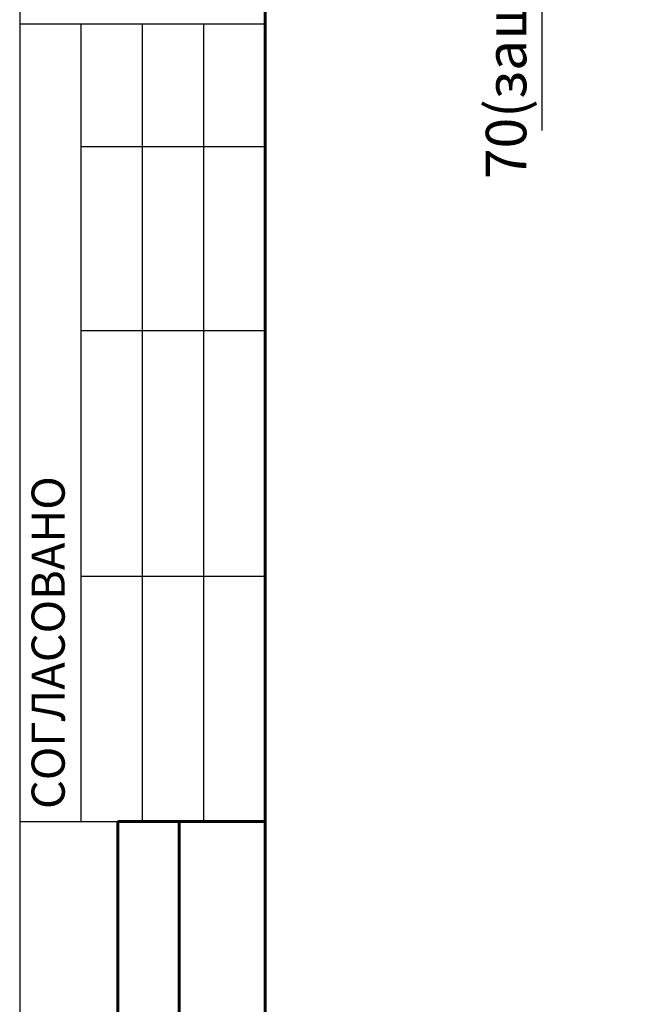
# Model space of a CAD drawing. Units: millimetres. Extents: x -3013968 to 1541824, y -3770845 to 271882.
# Drawn here: x -1305309 to -1300186, y -2268943 to -2260918 of the extents above; entities that cross this region are included whole.
import ezdxf

# ---------------------------------------------------------------- set-up
doc = ezdxf.new("R2010")
doc.units = ezdxf.units.MM
doc.layers.get('Defpoints').update_dxf_attribs({"lineweight": 25})
doc.layers.add('Форматы', color=7, linetype='Continuous')
doc.layers.add('Чертежная', color=7, linetype='Continuous', lineweight=25)
doc.styles.add('Geniso', font='geniso.shx', dxfattribs={"width": 0.7, "oblique": 15})
doc.dimstyles.new('1-50', dxfattribs={"dimscale": 100, "dimtxt": 3.3, "dimasz": 2.5, "dimexe": 1.25, "dimexo": 0.625, "dimtad": 1, "dimdec": 0, "dimlfac": 0.5, "dimtxsty": 'Geniso', "dimblk": 'OBLIQUE', "dimcen": 2.5, "dimdle": 1.25, "dimadec": 0, "dimazin": 0, "dimtfac": 1, "dimtdec": 0, "dimtmove": 1, "dimatfit": 2, "dimfxl": 1, "dimtfill": 1, "dimarcsym": 0})

# ---------------------------------------------------------------- blocks, each defined once
blk = doc.blocks.new('_Oblique')
at = {"color": 0, "linetype": 'ByBlock', "lineweight": -2}
blk.add_line((-0.5, -0.5), (0.5, 0.5), dxfattribs=at)
blk = doc.blocks.new('*D6394')
at = {"layer": 'Defpoints', "color": 0, "ltscale": 100, "transparency": 16777216}
for p in [(-1301050.1, -2259523.7), (-1300020.1, -2259523.7), (-1300250.1, -2259663.7)]:
    blk.add_point(p, dxfattribs=at)
at = {"layer": 'Чертежная', "color": 0, "lineweight": -2, "ltscale": 100, "transparency": 16777216}
for p, q in [((-1301050.1, -2259788.7), (-1301050.1, -2259398.7)), ((-1300082.6, -2259523.7), (-1301175.1, -2259523.7)), ((-1300312.6, -2259663.7), (-1301175.1, -2259663.7)), ((-1301050.1, -2261820.8), (-1301050.1, -2259663.7))]:
    blk.add_line(p, q, dxfattribs=at)
at = {"layer": 'Чертежная', "color": 0, "lineweight": -2, "ltscale": 100, "transparency": 16777216, "xscale": 250, "yscale": 250, "zscale": 250}
for p, rotation in [((-1301050.1, -2259523.7), 90), ((-1301050.1, -2259663.7), 270)]:
    blk.add_blockref('_Oblique', p, dxfattribs=dict(at, rotation=rotation))
at = {"layer": 'Чертежная', "color": 0, "ltscale": 100, "transparency": 16777216, "insert": (-1301302.3, -2261009.6), "char_height": 330, "attachment_point": 5, "rotation": 90, "style": 'Geniso', "bg_fill": 3, "box_fill_scale": 1.1, "bg_fill_color": 256, "bg_fill_true_color": 13158600, "bg_fill_transparency": 0}
blk.add_mtext('70(защ.сл.)', dxfattribs=at)

msp = doc.modelspace()

# ---------------------------------------------------------------- linework, layer by layer
at = {"layer": 'Форматы', "lineweight": 25, "ltscale": 100}
msp.add_line((-1305308.604, -2234451.874), (-1305308.604, -2276451.874), dxfattribs=at)
at = {"layer": 'Форматы', "lineweight": 60, "ltscale": 100}
msp.add_line((-1303308.604, -2234951.874), (-1303308.604, -2275951.874), dxfattribs=at)
at = {"layer": 'Форматы', "lineweight": 25}
for p, q in [((-1305308.604, -2260951.874), (-1303308.604, -2260951.874)), ((-1305308.604, -2260951.874), (-1303308.604, -2260951.874)), ((-1305308.604, -2260951.874), (-1303308.604, -2260951.874)), ((-1305308.604, -2260951.874), (-1303308.604, -2260951.874)), ((-1305308.604, -2260951.874), (-1303308.604, -2260951.874)), ((-1304808.604, -2267451.874), (-1304808.604, -2260951.874)), ((-1304808.604, -2267451.874), (-1304808.604, -2260951.874)), ((-1304808.604, -2267451.874), (-1304808.604, -2260951.874)), ((-1304808.604, -2267451.874), (-1304808.604, -2260951.874)), ((-1304808.604, -2267451.874), (-1304808.604, -2260951.874)), ((-1304308.604, -2267451.874), (-1304308.604, -2260951.874)), ((-1304308.604, -2267451.874), (-1304308.604, -2260951.874)), ((-1304308.604, -2267451.874), (-1304308.604, -2260951.874)), ((-1304308.604, -2267451.874), (-1304308.604, -2260951.874)), ((-1304308.604, -2267451.874), (-1304308.604, -2260951.874)), ((-1303808.604, -2267451.874), (-1303808.604, -2260951.874)), ((-1303808.604, -2267451.874), (-1303808.604, -2260951.874)), ((-1303808.604, -2267451.874), (-1303808.604, -2260951.874)), ((-1303808.604, -2267451.874), (-1303808.604, -2260951.874)), ((-1303808.604, -2267451.874), (-1303808.604, -2260951.874)), ((-1304808.604, -2261951.874), (-1303308.604, -2261951.874)), ((-1304808.604, -2261951.874), (-1303308.604, -2261951.874)), ((-1304808.604, -2261951.874), (-1303308.604, -2261951.874)), ((-1304808.604, -2261951.874), (-1303308.604, -2261951.874)), ((-1304808.604, -2261951.874), (-1303308.604, -2261951.874)), ((-1304808.604, -2263451.874), (-1303308.604, -2263451.874)), ((-1304808.604, -2263451.874), (-1303308.604, -2263451.874)), ((-1304808.604, -2263451.874), (-1303308.604, -2263451.874)), ((-1304808.604, -2263451.874), (-1303308.604, -2263451.874)), ((-1304808.604, -2263451.874), (-1303308.604, -2263451.874)), ((-1304808.604, -2265451.874), (-1303308.604, -2265451.874)), ((-1304808.604, -2265451.874), (-1303308.604, -2265451.874)), ((-1304808.604, -2265451.874), (-1303308.604, -2265451.874)), ((-1304808.604, -2265451.874), (-1303308.604, -2265451.874)), ((-1304808.604, -2265451.874), (-1303308.604, -2265451.874)), ((-1305308.604, -2267451.874), (-1304508.604, -2267451.874)), ((-1305308.604, -2267451.874), (-1304508.604, -2267451.874)), ((-1305308.604, -2267451.874), (-1304508.604, -2267451.874)), ((-1305308.604, -2267451.874), (-1304508.604, -2267451.874)), ((-1305308.604, -2267451.874), (-1304508.604, -2267451.874))]:
    msp.add_line(p, q, dxfattribs=at)
at = {"layer": 'Форматы', "lineweight": 60}
for p, q in [((-1304508.604, -2275951.874), (-1304508.604, -2267451.874)), ((-1304508.604, -2275951.874), (-1304508.604, -2267451.874)), ((-1304508.604, -2275951.874), (-1304508.604, -2267451.874)), ((-1304508.604, -2275951.874), (-1304508.604, -2267451.874)), ((-1304508.604, -2275951.874), (-1304508.604, -2267451.874)), ((-1304508.604, -2267451.874), (-1303308.604, -2267451.874)), ((-1304508.604, -2267451.874), (-1303308.604, -2267451.874)), ((-1304508.604, -2267451.874), (-1303308.604, -2267451.874)), ((-1304508.604, -2267451.874), (-1303308.604, -2267451.874)), ((-1304508.604, -2267451.874), (-1303308.604, -2267451.874)), ((-1304008.604, -2275951.874), (-1304008.604, -2267451.874)), ((-1304008.604, -2275951.874), (-1304008.604, -2267451.874)), ((-1304008.604, -2275951.874), (-1304008.604, -2267451.874)), ((-1304008.604, -2275951.874), (-1304008.604, -2267451.874)), ((-1304008.604, -2275951.874), (-1304008.604, -2267451.874))]:
    msp.add_line(p, q, dxfattribs=at)

# ---------------------------------------------------------------- texts
at = {"layer": 'Форматы', "style": 'Geniso', "oblique": 10}
msp.add_text('СОГЛАСОВАНО', height=270, rotation=90, dxfattribs=at).set_placement((-1304941.705, -2267351.101))

# ---------------------------------------------------------------- dimensions: what is measured, and where the dimension line sits
at = {"layer": 'Чертежная', "ltscale": 100}
dim = msp.add_linear_dim(base=(-1301050.064, -2259523.725), p1=(-1300250.064, -2259663.725), p2=(-1300020.064, -2259523.725), angle=90, text='70(защ.сл.)', dimstyle='1-50', dxfattribs=at)
dim.commit()
dim.dimension.update_dxf_attribs({"geometry": '*D6394', "text_midpoint": (-1301306.36, -2261009.574), "dimtype": 160})

doc.saveas('drawing.dxf')
